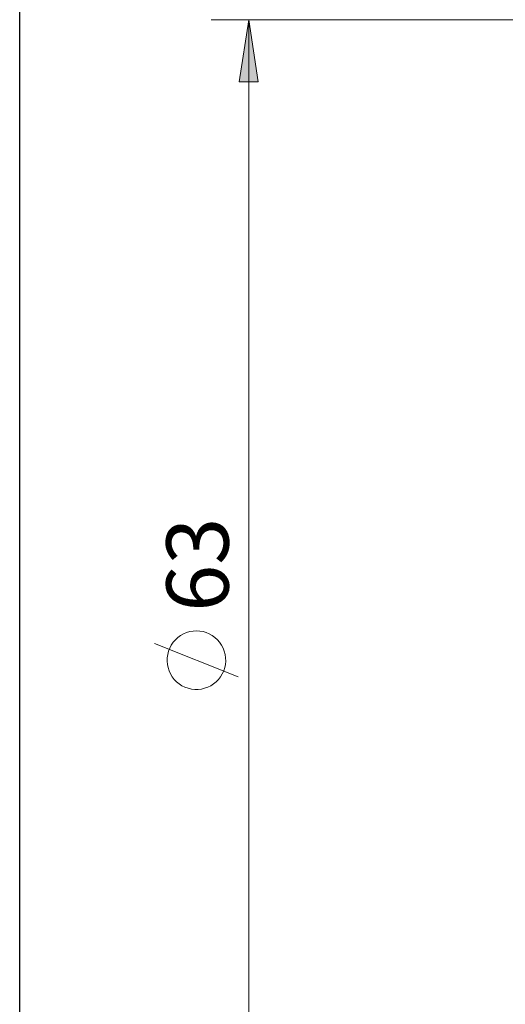
# Model space of a CAD drawing. Units: inches. Extents: x 5 to 292, y -203 to -7.
# Drawn here: x 5 to 30, y -106 to -54 of the extents above; entities that cross this region are included whole.
import ezdxf

# ---------------------------------------------------------------- set-up
doc = ezdxf.new("R2010")
doc.units = ezdxf.units.IN
doc.header["$MEASUREMENT"] = 0
doc.layers.add('Ebene 1', color=7, linetype='Continuous')

msp = doc.modelspace()

# ---------------------------------------------------------------- hatches: boundary and pattern name
at = {"layer": 'Ebene 1', "true_color": 0x000001}
h = msp.add_hatch(color=178, dxfattribs=at)
h.dxf.hatch_style = 2
h.paths.add_polyline_path([(238.682, -77.387), (238.174, -74.085), (239.19, -74.085)])
h.paths.add_polyline_path([(238.682, -93.387), (239.19, -96.689), (238.174, -96.689)])
h.paths.add_polyline_path([(238.682, -77.387), (238.174, -74.085), (239.19, -74.085)])
h.paths.add_polyline_path([(252.94, -98.966), (252.432, -95.664), (253.448, -95.664)])
h.paths.add_polyline_path([(252.94, -71.809), (253.448, -75.111), (252.432, -75.111)])
h.paths.add_polyline_path([(270.94, -102.387), (270.432, -99.085), (271.448, -99.085)])
h.paths.add_polyline_path([(270.94, -68.387), (271.448, -71.689), (270.432, -71.689)])
h.paths.add_polyline_path([(163.053, -91.387), (163.561, -94.689), (162.545, -94.689)])
h.paths.add_polyline_path([(163.053, -79.387), (162.545, -76.085), (163.561, -76.085)])
h.paths.add_polyline_path([(16.767, -116.887), (16.259, -113.585), (17.275, -113.585)])
h.paths.add_polyline_path([(16.767, -53.887), (17.275, -57.189), (16.259, -57.189)])

# ---------------------------------------------------------------- linework, layer by layer
at = {"layer": 'Ebene 1', "color": 7, "lineweight": 25, "true_color": 0xffffff}
msp.add_lwpolyline([(4.606, -203.252), (4.606, -6.625), (291.976, -6.625), (291.976, -203.252), (4.606, -203.252)], dxfattribs=at)
at = {"layer": 'Ebene 1', "color": 178, "lineweight": 18, "true_color": 0x000001}
for points in [[(64.867, -53.887), (14.767, -53.887)], [(16.767, -53.887), (17.275, -57.189), (16.259, -57.189), (16.767, -53.887)], [(16.767, -53.887), (16.767, -116.887)], [(13.989, -86.345), (13.811, -86.356), (13.636, -86.386), (13.466, -86.436), (13.302, -86.505), (13.148, -86.592), (13.004, -86.697), (12.873, -86.817), (12.757, -86.951), (12.656, -87.098), (12.574, -87.255), (12.509, -87.42), (12.464, -87.592), (12.439, -87.768), (12.434, -87.946), (12.449, -88.123), (12.484, -88.297), (12.539, -88.466), (12.613, -88.627), (12.705, -88.779), (12.813, -88.92), (12.937, -89.047), (13.074, -89.16), (13.224, -89.256), (13.383, -89.334), (13.551, -89.394), (13.723, -89.434), (13.9, -89.454), (14.078, -89.454), (14.254, -89.434), (14.427, -89.394), (14.594, -89.334), (14.754, -89.256), (14.903, -89.16), (15.041, -89.047), (15.164, -88.92), (15.273, -88.779), (15.365, -88.627), (15.439, -88.466), (15.493, -88.297), (15.529, -88.123), (15.544, -87.946), (15.539, -87.768), (15.513, -87.592), (15.468, -87.42), (15.404, -87.255), (15.321, -87.098), (15.221, -86.951), (15.105, -86.817), (14.974, -86.697), (14.83, -86.592), (14.675, -86.505), (14.511, -86.436), (14.341, -86.386), (14.166, -86.356), (13.989, -86.345)], [(16.211, -88.79), (11.766, -87.012)]]:
    msp.add_lwpolyline(points, dxfattribs=at)
at = {"layer": 'Ebene 1', "lineweight": 0}
msp.add_lwpolyline([(16.767, -53.887), (17.275, -57.189), (16.259, -57.189)], dxfattribs=at)

# ---------------------------------------------------------------- texts
at = {"layer": 'Ebene 1', "color": 178, "true_color": 0x000001, "char_height": 3.30399, "attachment_point": 7, "rotation": 90}
for s, insert in [('\\fCentury Gothic|b0|i0|c0|p34;\\W1.0003;63 ', (15.7, -85.334)), ('\\fCentury Gothic|b0|i0|c0|p34;\\W1.0003; ', (15.7, -91.905))]:
    msp.add_mtext(s, dxfattribs=dict(at, insert=insert))

doc.saveas('drawing.dxf')
